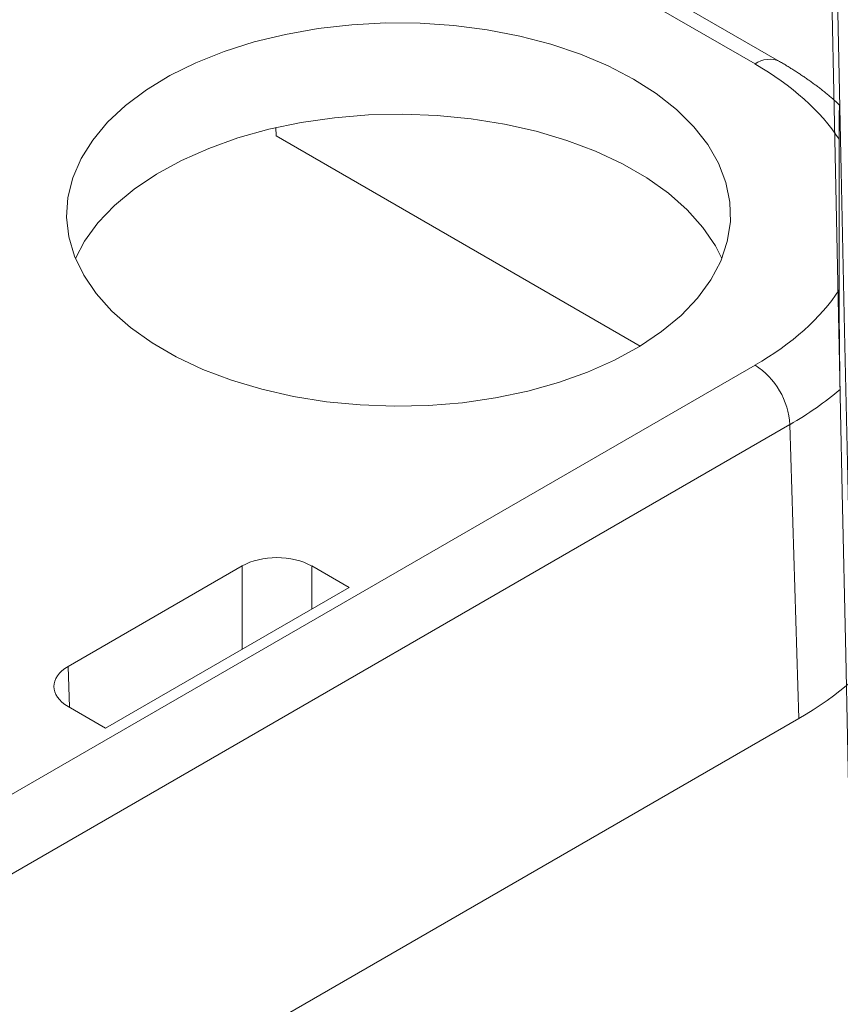
# Model space of a CAD drawing. Units: millimetres. Extents: x -600 to 600, y -757 to 416.
# Drawn here: x 302 to 310, y 160 to 171 of the extents above; entities that cross this region are included whole.
import ezdxf

# ---------------------------------------------------------------- set-up
doc = ezdxf.new("R2010")
doc.units = ezdxf.units.MM
doc.header["$LTSCALE"] = 5
doc.layers.add('7', color=7, linetype='Continuous')

msp = doc.modelspace()

# ---------------------------------------------------------------- linework, layer by layer
at = {"layer": '7', "color": 8, "linetype": 'Continuous', "lineweight": 9}
for p, q in [((309.653, 170.178), (300.4, 175.519)), ((309.392, 170.152), (300.334, 175.381)), ((305.111, 170.568), (305.473, 170.587)), ((305.473, 170.587), (305.836, 170.584)), ((305.836, 170.584), (306.196, 170.56)), ((304.074, 170.385), (304.408, 170.466)), ((304.408, 170.466), (304.755, 170.528)), ((304.755, 170.528), (305.111, 170.568)), ((306.196, 170.56), (306.55, 170.514)), ((306.55, 170.514), (306.895, 170.448)), ((303.756, 170.284), (304.074, 170.385)), ((306.895, 170.448), (307.225, 170.362)), ((307.225, 170.362), (307.539, 170.256)), ((303.457, 170.165), (303.756, 170.284)), ((303.181, 170.029), (303.457, 170.165)), ((307.539, 170.256), (307.832, 170.132)), ((309.663, 170.172), (309.653, 170.178)), ((309.653, 170.178), (309.653, 170.178)), ((309.673, 170.166), (309.663, 170.172)), ((309.684, 170.16), (309.673, 170.166)), ((309.694, 170.154), (309.684, 170.16)), ((309.704, 170.148), (309.694, 170.154)), ((307.832, 170.132), (308.101, 169.992)), ((309.714, 170.142), (309.704, 170.148)), ((309.724, 170.136), (309.714, 170.142)), ((309.734, 170.13), (309.724, 170.136)), ((309.744, 170.124), (309.734, 170.13)), ((309.754, 170.118), (309.744, 170.124)), ((309.764, 170.111), (309.754, 170.118)), ((309.774, 170.105), (309.764, 170.111)), ((309.784, 170.099), (309.774, 170.105)), ((309.793, 170.093), (309.784, 170.099)), ((309.803, 170.087), (309.793, 170.093)), ((309.813, 170.08), (309.803, 170.087)), ((309.823, 170.074), (309.813, 170.08)), ((309.832, 170.068), (309.823, 170.074)), ((309.842, 170.062), (309.832, 170.068)), ((309.852, 170.055), (309.842, 170.062)), ((309.861, 170.049), (309.852, 170.055)), ((309.871, 170.043), (309.861, 170.049)), ((302.931, 169.877), (303.181, 170.029)), ((308.101, 169.992), (308.344, 169.837)), ((309.88, 170.036), (309.871, 170.043)), ((309.89, 170.03), (309.88, 170.036)), ((309.899, 170.023), (309.89, 170.03)), ((309.909, 170.017), (309.899, 170.023)), ((309.918, 170.01), (309.909, 170.017)), ((309.928, 170.004), (309.918, 170.01)), ((309.937, 169.997), (309.928, 170.004)), ((309.946, 169.991), (309.937, 169.997)), ((309.956, 169.984), (309.946, 169.991)), ((309.965, 169.978), (309.956, 169.984)), ((309.974, 169.971), (309.965, 169.978)), ((309.983, 169.965), (309.974, 169.971)), ((309.993, 169.958), (309.983, 169.965)), ((310.002, 169.951), (309.993, 169.958)), ((310.011, 169.945), (310.002, 169.951)), ((310.02, 169.938), (310.011, 169.945)), ((302.71, 169.711), (302.931, 169.877)), ((310.029, 169.931), (310.02, 169.938)), ((310.038, 169.925), (310.029, 169.931)), ((310.048, 169.918), (310.038, 169.925)), ((310.057, 169.911), (310.048, 169.918)), ((310.066, 169.905), (310.057, 169.911)), ((310.075, 169.898), (310.066, 169.905)), ((310.084, 169.891), (310.075, 169.898)), ((310.093, 169.884), (310.084, 169.891)), ((310.102, 169.877), (310.093, 169.884)), ((310.11, 169.871), (310.102, 169.877)), ((310.119, 169.864), (310.11, 169.871)), ((310.128, 169.857), (310.119, 169.864)), ((310.137, 169.85), (310.128, 169.857)), ((310.145, 169.843), (310.137, 169.85)), ((310.154, 169.836), (310.145, 169.843)), ((308.344, 169.837), (308.558, 169.667)), ((310.163, 169.829), (310.154, 169.836)), ((310.171, 169.822), (310.163, 169.829)), ((310.18, 169.815), (310.171, 169.822)), ((310.188, 169.808), (310.18, 169.815)), ((310.196, 169.801), (310.188, 169.808)), ((310.205, 169.793), (310.196, 169.801)), ((310.213, 169.786), (310.205, 169.793)), ((310.221, 169.779), (310.213, 169.786)), ((310.229, 169.772), (310.221, 169.779)), ((310.237, 169.764), (310.229, 169.772)), ((310.245, 169.757), (310.237, 169.764)), ((310.253, 169.749), (310.245, 169.757)), ((310.261, 169.742), (310.253, 169.749)), ((310.268, 169.734), (310.261, 169.742)), ((310.276, 169.727), (310.268, 169.734)), ((302.519, 169.533), (302.71, 169.711)), ((308.558, 169.667), (308.741, 169.486)), ((310.284, 169.719), (310.276, 169.727)), ((310.291, 169.712), (310.284, 169.719)), ((310.288, 169.656), (310.287, 169.653)), ((310.287, 169.653), (310.287, 169.65)), ((310.287, 169.65), (310.287, 169.647)), ((310.287, 169.647), (310.287, 169.643)), ((310.287, 169.643), (310.287, 169.64)), ((310.287, 169.64), (310.287, 169.637)), ((310.287, 169.637), (310.287, 169.633)), ((310.287, 169.633), (310.287, 169.63)), ((310.289, 169.701), (310.288, 169.7)), ((310.288, 169.7), (310.288, 169.698)), ((310.288, 169.698), (310.288, 169.696)), ((310.288, 169.696), (310.288, 169.694)), ((310.288, 169.694), (310.288, 169.691)), ((310.288, 169.691), (310.288, 169.689)), ((310.288, 169.689), (310.288, 169.687)), ((310.288, 169.687), (310.288, 169.684)), ((310.288, 169.684), (310.288, 169.682)), ((310.288, 169.682), (310.288, 169.679)), ((310.288, 169.679), (310.288, 169.677)), ((310.288, 169.677), (310.288, 169.674)), ((310.288, 169.674), (310.288, 169.671)), ((310.288, 169.671), (310.288, 169.668)), ((310.288, 169.668), (310.288, 169.666)), ((310.288, 169.666), (310.288, 169.663)), ((310.288, 169.663), (310.288, 169.66)), ((310.288, 169.66), (310.288, 169.656)), ((310.29, 169.716), (310.289, 169.715)), ((310.289, 169.715), (310.289, 169.715)), ((310.289, 169.715), (310.289, 169.714)), ((310.289, 169.714), (310.289, 169.713)), ((310.289, 169.713), (310.289, 169.712)), ((310.289, 169.712), (310.289, 169.711)), ((310.289, 169.711), (310.289, 169.71)), ((310.289, 169.71), (310.289, 169.709)), ((310.289, 169.709), (310.289, 169.708)), ((310.289, 169.708), (310.289, 169.706)), ((310.289, 169.706), (310.289, 169.705)), ((310.289, 169.705), (310.289, 169.703)), ((310.289, 169.703), (310.289, 169.701)), ((310.29, 169.715), (310.29, 169.716)), ((310.29, 169.716), (310.29, 169.716)), ((310.29, 169.716), (310.29, 169.716)), ((310.29, 169.716), (310.29, 169.716)), ((310.29, 169.716), (310.29, 169.716)), ((310.29, 169.716), (310.29, 169.716)), ((310.29, 169.716), (310.29, 169.716)), ((310.29, 169.714), (310.29, 169.715)), ((310.29, 169.713), (310.29, 169.714)), ((310.291, 169.712), (310.29, 169.713)), ((310.291, 169.711), (310.291, 169.712)), ((310.291, 169.71), (310.291, 169.711)), ((310.291, 169.708), (310.291, 169.71)), ((310.291, 169.707), (310.291, 169.708)), ((310.291, 169.705), (310.291, 169.707)), ((310.291, 169.703), (310.291, 169.705)), ((310.291, 169.701), (310.291, 169.703)), ((310.292, 169.698), (310.291, 169.701)), ((310.292, 169.695), (310.292, 169.698)), ((310.292, 169.693), (310.292, 169.695)), ((310.292, 169.69), (310.292, 169.693)), ((310.292, 169.686), (310.292, 169.69)), ((310.292, 169.683), (310.292, 169.686)), ((310.292, 169.679), (310.292, 169.683)), ((310.292, 169.675), (310.292, 169.679)), ((310.293, 169.671), (310.292, 169.675)), ((310.293, 169.667), (310.293, 169.671)), ((310.293, 169.662), (310.293, 169.667)), ((310.293, 169.657), (310.293, 169.662)), ((310.293, 169.652), (310.293, 169.657)), ((310.293, 169.647), (310.293, 169.652)), ((310.294, 169.642), (310.293, 169.647)), ((310.294, 169.636), (310.294, 169.642)), ((310.294, 169.63), (310.294, 169.636)), ((310.294, 169.624), (310.294, 169.63)), ((302.361, 169.344), (302.519, 169.533)), ((304.231, 169.459), (304.574, 169.53)), ((304.574, 169.53), (304.928, 169.581)), ((304.928, 169.581), (305.29, 169.611)), ((305.29, 169.611), (305.654, 169.619)), ((305.654, 169.619), (306.019, 169.606)), ((306.019, 169.606), (306.379, 169.571)), ((306.379, 169.571), (306.731, 169.514)), ((310.287, 169.63), (310.287, 169.626)), ((310.287, 169.626), (310.287, 169.622)), ((310.287, 169.622), (310.287, 169.618)), ((310.287, 169.618), (310.287, 169.615)), ((310.287, 169.615), (310.287, 169.611)), ((310.287, 169.611), (310.287, 169.607)), ((310.287, 169.607), (310.287, 169.603)), ((310.287, 169.603), (310.287, 169.599)), ((310.287, 169.599), (310.287, 169.595)), ((310.287, 169.595), (310.287, 169.591)), ((310.287, 169.591), (310.287, 169.587)), ((310.287, 169.587), (310.287, 169.583)), ((310.287, 169.583), (310.287, 169.579)), ((310.287, 169.579), (310.287, 169.574)), ((310.287, 169.574), (310.287, 169.57)), ((310.287, 169.57), (310.287, 169.566)), ((310.287, 169.566), (310.287, 169.562)), ((310.287, 169.562), (310.287, 169.557)), ((310.287, 169.557), (310.287, 169.553)), ((310.287, 169.553), (310.287, 169.548)), ((310.287, 169.548), (310.287, 169.544)), ((310.287, 169.544), (310.287, 169.539)), ((310.287, 169.539), (310.287, 169.535)), ((310.287, 169.535), (310.287, 169.53)), ((310.287, 169.53), (310.287, 169.526)), ((310.287, 169.526), (310.287, 169.521)), ((310.294, 169.617), (310.294, 169.624)), ((310.294, 169.611), (310.294, 169.617)), ((310.295, 169.604), (310.294, 169.611)), ((310.295, 169.597), (310.295, 169.604)), ((310.295, 169.59), (310.295, 169.597)), ((310.295, 169.582), (310.295, 169.59)), ((310.295, 169.574), (310.295, 169.582)), ((303.902, 169.367), (304.231, 169.459)), ((304.305, 169.476), (304.307, 169.389)), ((306.731, 169.514), (307.07, 169.438)), ((307.07, 169.438), (307.395, 169.341)), ((308.741, 169.486), (308.891, 169.296)), ((310.287, 169.521), (310.286, 169.516)), ((310.286, 169.516), (310.286, 169.512)), ((310.286, 169.512), (310.286, 169.507)), ((310.286, 169.507), (310.286, 169.502)), ((310.286, 169.502), (310.286, 169.497)), ((310.286, 169.497), (310.286, 169.492)), ((310.286, 169.492), (310.286, 169.488)), ((310.286, 169.488), (310.286, 169.483)), ((310.286, 169.483), (310.286, 169.478)), ((310.286, 169.478), (310.286, 169.473)), ((310.286, 169.473), (310.286, 169.468)), ((310.286, 169.468), (310.286, 169.463)), ((310.286, 169.463), (310.286, 169.458)), ((310.286, 169.458), (310.286, 169.453)), ((310.286, 169.453), (310.286, 169.448)), ((310.286, 169.448), (310.286, 169.443)), ((310.286, 169.443), (310.286, 169.438)), ((310.286, 169.438), (310.286, 169.432)), ((310.286, 169.432), (310.286, 169.427)), ((310.286, 169.427), (310.286, 169.422)), ((310.286, 169.422), (310.286, 169.417)), ((302.237, 169.147), (302.361, 169.344)), ((303.592, 169.256), (303.902, 169.367)), ((308.173, 167.157), (304.307, 169.389)), ((307.395, 169.341), (307.7, 169.226)), ((310.286, 169.417), (310.286, 169.412)), ((310.286, 169.412), (310.286, 169.406)), ((310.286, 169.406), (310.286, 169.401)), ((310.286, 169.401), (310.286, 169.396)), ((310.286, 169.396), (310.286, 169.39)), ((310.286, 169.39), (310.286, 169.385)), ((310.286, 169.385), (310.286, 169.38)), ((310.286, 169.38), (310.286, 169.374)), ((310.286, 169.374), (310.286, 169.369)), ((310.286, 169.369), (310.286, 169.363)), ((310.286, 169.363), (310.286, 169.358)), ((310.286, 169.358), (310.286, 169.352)), ((310.286, 169.352), (310.286, 167.754)), ((310.286, 169.352), (310.286, 169.352)), ((303.303, 169.127), (303.592, 169.256)), ((307.7, 169.226), (307.984, 169.093)), ((308.891, 169.296), (309.006, 169.097)), ((302.15, 168.944), (302.237, 169.147)), ((303.038, 168.982), (303.303, 169.127)), ((307.984, 169.093), (308.242, 168.944)), ((309.006, 169.097), (309.084, 168.892)), ((302.098, 168.736), (302.15, 168.944)), ((302.8, 168.822), (303.038, 168.982)), ((308.242, 168.944), (308.472, 168.78)), ((302.593, 168.649), (302.8, 168.822)), ((309.084, 168.892), (309.126, 168.684)), ((302.084, 168.527), (302.098, 168.736)), ((308.472, 168.78), (308.672, 168.604)), ((302.417, 168.464), (302.593, 168.649)), ((308.672, 168.604), (308.839, 168.416)), ((309.126, 168.684), (309.131, 168.475)), ((302.108, 168.318), (302.084, 168.527)), ((302.275, 168.27), (302.417, 168.464)), ((308.839, 168.416), (308.972, 168.22)), ((309.131, 168.475), (309.098, 168.266)), ((302.168, 168.111), (302.108, 168.318)), ((302.177, 168.088), (302.275, 168.27)), ((308.972, 168.22), (309.04, 168.088)), ((309.098, 168.266), (309.029, 168.06)), ((302.265, 167.91), (302.168, 168.111)), ((309.029, 168.06), (308.923, 167.86)), ((302.397, 167.715), (302.265, 167.91)), ((308.923, 167.86), (308.782, 167.667)), ((310.286, 167.749), (310.286, 167.754)), ((310.286, 167.754), (310.286, 167.754)), ((310.286, 167.743), (310.286, 167.749)), ((302.564, 167.528), (302.397, 167.715)), ((308.782, 167.667), (308.607, 167.483)), ((310.286, 167.738), (310.286, 167.743)), ((310.286, 167.732), (310.286, 167.738)), ((310.286, 167.727), (310.286, 167.732)), ((310.286, 167.721), (310.286, 167.727)), ((310.286, 167.715), (310.286, 167.721)), ((310.286, 167.71), (310.286, 167.715)), ((310.286, 167.704), (310.286, 167.71)), ((310.286, 167.699), (310.286, 167.704)), ((310.286, 167.693), (310.286, 167.699)), ((310.286, 167.687), (310.286, 167.693)), ((310.286, 167.681), (310.286, 167.687)), ((310.286, 167.676), (310.286, 167.681)), ((310.286, 167.67), (310.286, 167.676)), ((310.286, 167.664), (310.286, 167.67)), ((310.286, 167.658), (310.286, 167.664)), ((310.286, 167.653), (310.286, 167.658)), ((310.286, 167.647), (310.286, 167.653)), ((310.286, 167.641), (310.286, 167.647)), ((310.286, 167.635), (310.286, 167.641)), ((310.286, 167.629), (310.286, 167.635)), ((310.286, 167.623), (310.286, 167.629)), ((310.286, 167.617), (310.286, 167.623)), ((310.286, 167.611), (310.286, 167.617)), ((310.286, 167.605), (310.286, 167.611)), ((310.286, 167.599), (310.286, 167.605)), ((310.286, 167.593), (310.286, 167.599)), ((310.286, 167.587), (310.286, 167.593)), ((310.286, 167.581), (310.286, 167.587)), ((310.286, 167.575), (310.286, 167.581)), ((310.286, 167.569), (310.286, 167.575)), ((310.287, 167.562), (310.286, 167.569)), ((310.287, 167.556), (310.287, 167.562)), ((310.287, 167.55), (310.287, 167.556)), ((310.287, 167.544), (310.287, 167.55)), ((310.287, 167.537), (310.287, 167.544)), ((302.763, 167.353), (302.564, 167.528)), ((308.607, 167.483), (308.401, 167.311)), ((310.287, 167.531), (310.287, 167.537)), ((310.287, 167.525), (310.287, 167.531)), ((310.287, 167.518), (310.287, 167.525)), ((310.287, 167.512), (310.287, 167.518)), ((310.287, 167.505), (310.287, 167.512)), ((310.287, 167.499), (310.287, 167.505)), ((310.287, 167.492), (310.287, 167.499)), ((310.287, 167.486), (310.287, 167.492)), ((310.287, 167.479), (310.287, 167.486)), ((310.287, 167.473), (310.287, 167.479)), ((310.287, 167.466), (310.287, 167.473)), ((310.287, 167.459), (310.287, 167.466)), ((310.287, 167.452), (310.287, 167.459)), ((310.287, 167.446), (310.287, 167.452)), ((310.287, 167.439), (310.287, 167.446)), ((310.287, 167.432), (310.287, 167.439)), ((302.991, 167.19), (302.763, 167.353)), ((310.287, 167.425), (310.287, 167.432)), ((310.287, 167.418), (310.287, 167.425)), ((310.287, 167.411), (310.287, 167.418)), ((310.287, 167.404), (310.287, 167.411)), ((310.287, 167.397), (310.287, 167.404)), ((310.287, 167.39), (310.287, 167.397)), ((310.287, 167.383), (310.287, 167.39)), ((310.287, 167.376), (310.287, 167.383)), ((310.287, 167.369), (310.287, 167.376)), ((310.287, 167.361), (310.287, 167.369)), ((310.287, 167.354), (310.287, 167.361)), ((310.287, 167.347), (310.287, 167.354)), ((310.287, 167.34), (310.287, 167.347)), ((310.288, 167.332), (310.287, 167.34)), ((310.288, 167.325), (310.288, 167.332)), ((308.401, 167.311), (308.165, 167.152)), ((310.288, 167.317), (310.288, 167.325)), ((310.288, 167.31), (310.288, 167.317)), ((310.288, 167.302), (310.288, 167.31)), ((310.288, 167.295), (310.288, 167.302)), ((310.288, 167.287), (310.288, 167.295)), ((310.288, 167.279), (310.288, 167.287)), ((310.288, 167.272), (310.288, 167.279)), ((310.288, 167.264), (310.288, 167.272)), ((310.288, 167.256), (310.288, 167.264)), ((310.288, 167.248), (310.288, 167.256)), ((310.288, 167.241), (310.288, 167.248)), ((310.288, 167.233), (310.288, 167.241)), ((310.288, 167.225), (310.288, 167.233)), ((303.248, 167.042), (302.991, 167.19)), ((308.165, 167.152), (307.901, 167.008)), ((310.288, 167.217), (310.288, 167.225)), ((310.288, 167.209), (310.288, 167.217)), ((310.288, 167.2), (310.288, 167.209)), ((310.289, 167.192), (310.288, 167.2)), ((310.289, 167.184), (310.289, 167.192)), ((310.289, 167.176), (310.289, 167.184)), ((310.289, 167.167), (310.289, 167.176)), ((310.289, 167.159), (310.289, 167.167)), ((310.289, 167.151), (310.289, 167.159)), ((310.289, 167.142), (310.289, 167.151)), ((310.289, 167.134), (310.289, 167.142)), ((310.289, 167.125), (310.289, 167.134)), ((310.289, 167.116), (310.289, 167.125)), ((303.53, 166.91), (303.248, 167.042)), ((310.289, 167.108), (310.289, 167.116)), ((310.289, 167.099), (310.289, 167.108)), ((310.289, 167.09), (310.289, 167.099)), ((310.29, 167.081), (310.289, 167.09)), ((310.29, 167.072), (310.29, 167.081)), ((310.29, 167.063), (310.29, 167.072)), ((310.29, 167.054), (310.29, 167.063)), ((310.29, 167.045), (310.29, 167.054)), ((310.29, 167.036), (310.29, 167.045)), ((310.29, 167.027), (310.29, 167.036)), ((310.29, 167.018), (310.29, 167.027)), ((310.29, 167.009), (310.29, 167.018)), ((309.392, 166.955), (300.141, 161.615)), ((307.901, 167.008), (307.614, 166.88)), ((310.29, 167), (310.29, 167.009)), ((310.291, 166.991), (310.29, 167)), ((310.291, 166.981), (310.291, 166.991)), ((310.291, 166.972), (310.291, 166.981)), ((310.291, 166.962), (310.291, 166.972)), ((310.291, 166.953), (310.291, 166.962)), ((310.291, 166.944), (310.291, 166.953)), ((310.291, 166.934), (310.291, 166.944)), ((310.291, 166.925), (310.291, 166.934)), ((310.292, 166.915), (310.291, 166.925)), ((310.292, 166.905), (310.292, 166.915)), ((303.833, 166.795), (303.53, 166.91)), ((307.614, 166.88), (307.305, 166.77)), ((310.292, 166.896), (310.292, 166.905)), ((310.292, 166.886), (310.292, 166.896)), ((310.292, 166.877), (310.292, 166.886)), ((310.292, 166.867), (310.292, 166.877)), ((310.292, 166.858), (310.292, 166.867)), ((310.292, 166.848), (310.292, 166.858)), ((310.293, 166.839), (310.292, 166.848)), ((310.293, 166.829), (310.293, 166.839)), ((310.293, 166.82), (310.293, 166.829)), ((310.293, 166.811), (310.293, 166.82)), ((310.293, 166.801), (310.293, 166.811)), ((304.156, 166.699), (303.833, 166.795)), ((307.305, 166.77), (306.979, 166.678)), ((310.293, 166.792), (310.293, 166.801)), ((310.294, 166.783), (310.293, 166.792)), ((310.294, 166.774), (310.294, 166.783)), ((310.294, 166.765), (310.294, 166.774)), ((310.294, 166.756), (310.294, 166.765)), ((310.294, 166.747), (310.294, 166.756)), ((310.294, 166.738), (310.294, 166.747)), ((310.295, 166.73), (310.294, 166.738)), ((310.295, 166.721), (310.295, 166.73)), ((310.295, 166.713), (310.295, 166.721)), ((310.295, 166.705), (310.295, 166.713)), ((310.295, 166.697), (310.295, 166.705)), ((304.494, 166.623), (304.156, 166.699)), ((304.843, 166.567), (304.494, 166.623)), ((306.637, 166.607), (306.285, 166.556)), ((306.979, 166.678), (306.637, 166.607)), ((305.201, 166.532), (304.843, 166.567)), ((305.563, 166.519), (305.201, 166.532)), ((305.926, 166.527), (305.563, 166.519)), ((306.285, 166.556), (305.926, 166.527)), ((300.421, 160.931), (309.761, 166.323)), ((309.761, 166.323), (309.856, 163.203)), ((303.947, 164.823), (302.101, 163.757)), ((303.947, 164.823), (303.947, 163.938)), ((305.083, 164.594), (304.686, 164.823)), ((304.686, 164.365), (304.686, 164.823)), ((302.498, 163.102), (305.083, 164.594)), ((302.114, 163.323), (302.101, 163.757)), ((302.101, 163.331), (302.498, 163.102)), ((309.856, 163.203), (300.561, 157.837))]:
    msp.add_line(p, q, dxfattribs=at)
for centre, radius, start, end in [((309.545, 169.944), 0.258, 65.1023, 126.2343), ((308.958, 166.277), 0.805, 3.2298, 57.3477)]:
    msp.add_arc(centre, radius, start, end, dxfattribs=at)
msp.add_ellipse((319.165, -246.787), major_axis=(-10.719, 501.441), ratio=0.000109, dxfattribs=at)
msp.add_ellipse((319.165, -246.787), major_axis=(-10.719, 501.441), ratio=0.000109, dxfattribs=at)
for centre, major_axis, ratio, start_param, end_param in [((306.621, 168.553), (3.918, 0), 0.577112, 0.361256, 0.785246), ((306.621, 168.553), (3.918, 0), 0.577112, 5.497939, 5.92193), ((306.621, 168.127), (4.44, 0.016), 0.577148, 5.495888, 5.684926), ((306.716, 165.014), (4.44, 0), 0.577112, 5.497939, 6.30063), ((304.316, 164.61), (0.522, 0), 0.577464, 0.78555, 2.356042), ((302.47, 163.544), (0.522, 0), 0.577112, 2.356347, 3.926839)]:
    msp.add_ellipse(centre, major_axis=major_axis, ratio=ratio, start_param=start_param, end_param=end_param, dxfattribs=at)

doc.saveas('drawing.dxf')
